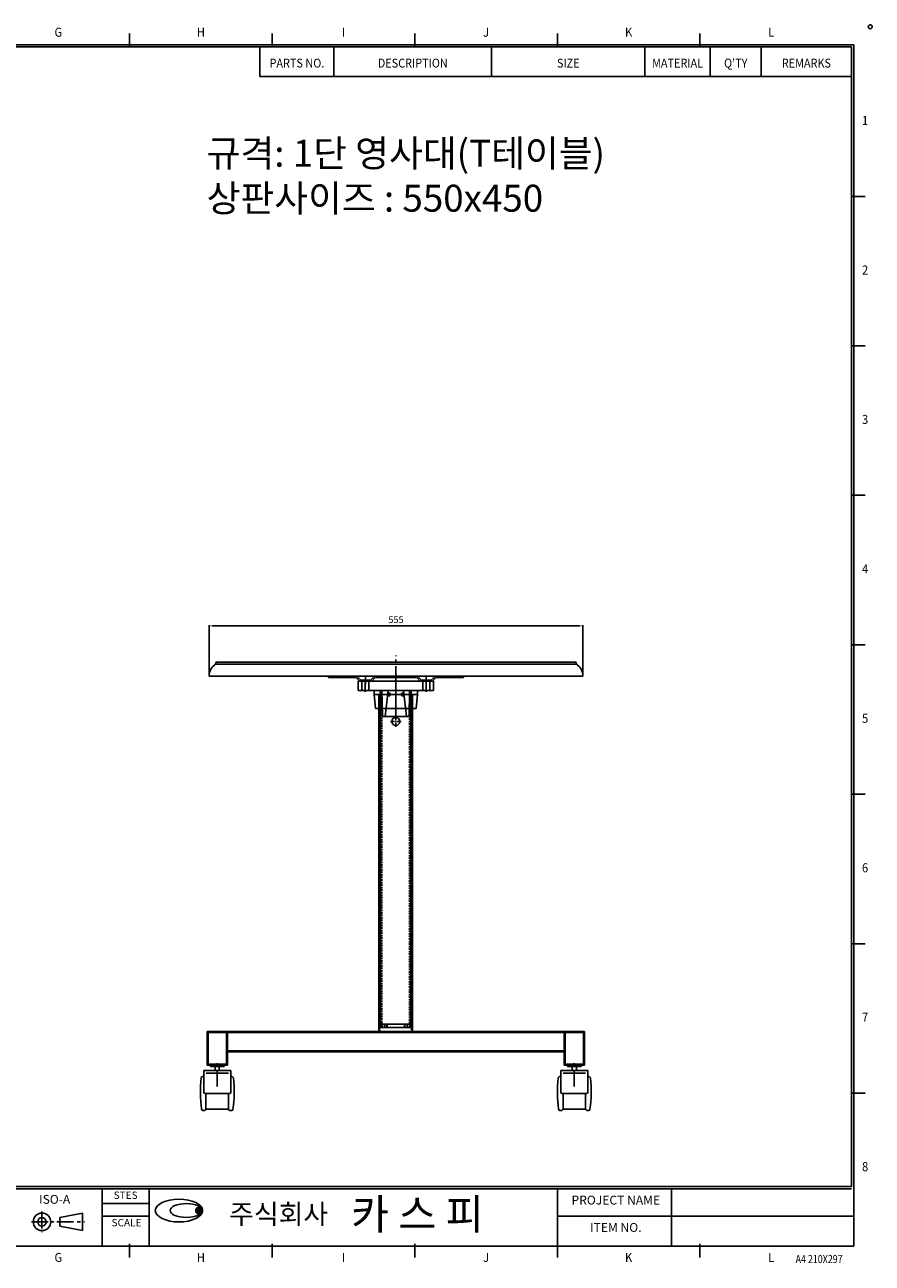
# Model space of a CAD drawing. Extents: x 16672 to 19285, y -1505 to 339.
# Drawn here: x 18027 to 19285, y -1499 to 339 of the extents above; entities that cross this region are included whole.
import ezdxf
from ezdxf.enums import TextEntityAlignment as Align

# ---------------------------------------------------------------- set-up
doc = ezdxf.new("R2010")
doc.units = 0
doc.header["$LTSCALE"] = 20
doc.header["$MEASUREMENT"] = 0
doc.header["$PDMODE"] = 34
doc.header["$PDSIZE"] = 2
doc.linetypes.add('CENTER', pattern=[2, 1.25, -0.25, 0.25, -0.25])
doc.linetypes.add('HIDDEN', pattern=[0.375, 0.25, -0.125])
doc.layers.get('0').update_dxf_attribs({"linetype": 'CONTINUOUS'})
doc.layers.get('Defpoints').update_dxf_attribs({"linetype": 'CONTINUOUS'})
for name, color, linetype in [('3', 3, 'CONTINUOUS'), ('4', 1, 'CENTER'), ('5', 3, 'HIDDEN'), ('LINE', 2, 'CONTINUOUS'), ('PAPER', 7, 'CONTINUOUS'), ('중심', 1, 'CENTER')]:
    doc.layers.add(name, color=color, linetype=linetype)
doc.layers.add('은선', color=3, linetype='HIDDEN', plot=False)
doc.styles.add('CHL', font='romans.shx', dxfattribs={"width": 0.7, "bigfont": 'whgtxt.shx'})
doc.styles.add('ROMANS', font='ROMANS.shx', dxfattribs={"width": 0.8, "height": 195, "bigfont": 'whgtxt.shx'})
doc.styles.add('S', font='romans.shx', dxfattribs={"width": 0.75, "bigfont": 'whgtxt.shx'})
doc.styles.get("Standard").update_dxf_attribs({"font": 'romans.shx', "width": 0.8, "height": 10})
doc.styles.add('도면명', font='Expo M.ttf')
doc.dimstyles.new('작음Copy(3) of ISO-25', dxfattribs={"dimtxt": 10, "dimasz": 5, "dimexe": 1.25, "dimexo": 0.625, "dimgap": 3, "dimtad": 1, "dimtoh": 1, "dimdsep": 46, "dimtxsty": 'Standard', "dimcen": 2.5, "dimclrd": 4, "dimclre": 4, "dimadec": 0, "dimazin": 0, "dimtfac": 1, "dimtix": 1, "dimtmove": 0, "dimatfit": 3, "dimfxl": 0, "dimarcsym": 0})

# ---------------------------------------------------------------- blocks, each defined once
blk = doc.blocks.new('삽입판')
at = {"color": 6}
for p, q in [((0, 46), (0, 0)), ((0, 46), (5, 46)), ((5, 46), (5, 0)), ((5, 0), (0, 0))]:
    blk.add_line(p, q, dxfattribs=at)
at = {"layer": '3', "color": 6, "ltscale": 0.2}
for p, q in [((0, 44), (5, 44)), ((0, 36), (5, 36)), ((0, 10), (5, 10)), ((0, 2), (5, 2))]:
    blk.add_line(p, q, dxfattribs=at)
at = {"layer": '5', "color": 6, "ltscale": 0.2}
for p, q in [((0, 43.375), (5, 43.375)), ((0, 36.625), (5, 36.625)), ((0, 9.375), (5, 9.375)), ((0, 2.625), (5, 2.625))]:
    blk.add_line(p, q, dxfattribs=at)
at = {"layer": '중심', "color": 6, "ltscale": 0.1}
for p, q in [((-1, 40), (6, 40)), ((-1, 6), (6, 6))]:
    blk.add_line(p, q, dxfattribs=at)
blk = doc.blocks.new('*D69')
at = {"color": 4, "lineweight": -2, "transparency": 16777216}
for p, q in [((18300.2, -627.3), (18300.2, -552.1)), ((18305.2, -553.3), (18850.2, -553.3)), ((18855.2, -627.3), (18855.2, -552.1))]:
    blk.add_line(p, q, dxfattribs=at)
at = {"color": 4, "transparency": 16777216}
for points in [[(18305.2, -552.5), (18305.2, -554.1), (18300.2, -553.3)], [(18850.2, -552.5), (18850.2, -554.1), (18855.2, -553.3)]]:
    blk.add_solid(points, dxfattribs=at)
at = {"layer": 'Defpoints', "color": 0, "transparency": 16777216}
for p in [(18855.2, -553.3), (18300.2, -627.9), (18855.2, -627.9)]:
    blk.add_point(p, dxfattribs=at)
at = {"color": 0, "transparency": 16777216, "insert": (18577.7, -545.3), "char_height": 10, "attachment_point": 5}
blk.add_mtext('555', dxfattribs=at)

msp = doc.modelspace()

# ---------------------------------------------------------------- hatches: boundary and pattern name
h = msp.add_hatch()
h.set_pattern_fill('ANSI31', color=1, scale=0.699414, style=0)
h.set_pattern_definition([(45, (11784.170575, -2584.44838), (-0.0618200348, 0.0618200348), [])])
edge = h.paths.add_edge_path()
edge.add_arc((18285.549, -1420.748), 5.153, 180, 299.366703)
edge.add_ellipse((18266.575, -1420.569), major_axis=(-24.127, 0), ratio=0.42656709, start_angle=153.018468, end_angle=179.523593)
edge.add_arc((18285.549, -1420.748), 5.153, 1.030836, 180)

# ---------------------------------------------------------------- linework, layer by layer
at = {"color": 4}
for p, q in [((18577.698, -609.946), (18309.434, -609.946)), ((18577.698, -606.946), (18310.198, -606.946)), ((18310.198, -607.288), (18310.198, -606.946)), ((18577.698, -606.946), (18845.198, -606.946)), ((18577.698, -609.946), (18845.963, -609.946)), ((18845.198, -607.288), (18845.198, -606.946)), ((18577.698, -627.946), (18300.198, -627.946)), ((18577.698, -627.946), (18855.198, -627.946))]:
    msp.add_line(p, q, dxfattribs=at)
at = {"color": 6}
for p, q in [((18477.698, -627.946), (18519.698, -627.946)), ((18477.698, -627.946), (18477.698, -629.946)), ((18477.698, -629.946), (18518.698, -629.946)), ((18523.698, -634.946), (18518.698, -629.946)), ((18525.698, -633.946), (18519.698, -627.946)), ((18541.698, -634.946), (18523.698, -634.946)), ((18539.698, -633.946), (18525.698, -633.946)), ((18539.698, -633.946), (18545.698, -627.946)), ((18541.698, -634.946), (18546.698, -629.946)), ((18545.698, -627.946), (18577.698, -627.946)), ((18546.698, -629.946), (18577.698, -629.946)), ((18609.698, -627.946), (18577.698, -627.946)), ((18608.698, -629.946), (18577.698, -629.946)), ((18613.698, -634.946), (18608.698, -629.946)), ((18615.698, -633.946), (18609.698, -627.946)), ((18613.698, -634.946), (18631.698, -634.946)), ((18615.698, -633.946), (18629.698, -633.946)), ((18629.698, -633.946), (18635.698, -627.946)), ((18631.698, -634.946), (18636.698, -629.946)), ((18677.698, -627.946), (18635.698, -627.946)), ((18677.698, -629.946), (18636.698, -629.946)), ((18677.698, -627.946), (18677.698, -629.946))]:
    msp.add_line(p, q, dxfattribs=at)
at = {"color": 5}
for p, q in [((18545.443, -648.946), (18609.443, -648.946)), ((18545.443, -654.946), (18545.443, -648.946)), ((18545.443, -654.946), (18609.443, -654.946)), ((18547.443, -675.946), (18545.443, -654.946)), ((18607.443, -675.946), (18609.443, -654.946)), ((18609.443, -654.946), (18609.443, -648.946)), ((18547.443, -675.946), (18607.443, -675.946))]:
    msp.add_line(p, q, dxfattribs=at)
at = {"color": 3}
for p, q in [((18552.443, -654.946), (18602.443, -654.946)), ((18602.443, -1154.946), (18552.443, -1154.946))]:
    msp.add_line(p, q, dxfattribs=at)
at = {"color": 130}
for p, q in [((18554.943, -1148.946), (18554.943, -648.946)), ((18554.943, -648.946), (18599.943, -648.946)), ((18599.943, -648.946), (18599.943, -1148.946)), ((18599.943, -1148.946), (18554.943, -1148.946))]:
    msp.add_line(p, q, dxfattribs=at)
at = {"color": 1}
for p, q in [((18297.443, -1154.946), (18297.443, -1204.946)), ((18327.443, -1154.946), (18297.443, -1154.946)), ((18298.943, -1156.446), (18298.943, -1203.446)), ((18325.943, -1156.446), (18298.943, -1156.446)), ((18325.943, -1156.446), (18325.943, -1203.446)), ((18327.443, -1154.946), (18327.443, -1204.946)), ((18827.443, -1154.946), (18827.443, -1204.946)), ((18827.443, -1154.946), (18857.443, -1154.946)), ((18828.943, -1156.446), (18855.943, -1156.446)), ((18828.943, -1156.446), (18828.943, -1203.446)), ((18855.943, -1156.446), (18855.943, -1203.446)), ((18857.443, -1154.946), (18857.443, -1204.946)), ((18297.443, -1204.946), (18327.443, -1204.946)), ((18298.943, -1203.446), (18325.943, -1203.446)), ((18857.443, -1204.946), (18827.443, -1204.946)), ((18855.943, -1203.446), (18828.943, -1203.446))]:
    msp.add_line(p, q, dxfattribs=at)
at = {"color": 2}
for p, q in [((18327.443, -1184.946), (18327.443, -1154.946)), ((18436.943, -1156.446), (18436.943, -1154.946)), ((18445.943, -1156.446), (18445.943, -1154.946)), ((18468.943, -1156.446), (18468.943, -1154.946)), ((18477.943, -1156.446), (18477.943, -1154.946)), ((18556.943, -1156.446), (18556.943, -1154.946)), ((18565.943, -1156.446), (18565.943, -1154.946)), ((18588.943, -1156.446), (18588.943, -1154.946)), ((18597.943, -1156.446), (18597.943, -1154.946)), ((18706.943, -1156.446), (18706.943, -1154.946)), ((18715.943, -1156.446), (18715.943, -1154.946)), ((18827.443, -1184.946), (18827.443, -1154.946)), ((18436.943, -1184.946), (18436.943, -1183.446)), ((18445.943, -1184.946), (18445.943, -1183.446)), ((18556.943, -1184.946), (18556.943, -1183.446)), ((18565.943, -1184.946), (18565.943, -1183.446)), ((18706.943, -1184.946), (18706.943, -1183.446)), ((18715.943, -1184.946), (18715.943, -1183.446)), ((18211.145, -1473.254), (18211.145, -1388.337))]:
    msp.add_line(p, q, dxfattribs=at)
at = {"color": 7}
for p, q in [((18292.414, -1212.565), (18332.473, -1212.565)), ((18292.414, -1216.946), (18292.414, -1212.565)), ((18332.473, -1212.565), (18332.473, -1216.946)), ((18822.414, -1212.565), (18862.473, -1212.565)), ((18822.414, -1216.946), (18822.414, -1212.565)), ((18862.473, -1212.565), (18862.473, -1216.946)), ((18290.557, -1221.946), (18292.443, -1221.946)), ((18292.443, -1216.946), (18292.443, -1244.946)), ((18295.996, -1216.946), (18329.046, -1216.946)), ((18332.443, -1216.946), (18332.443, -1244.946)), ((18332.443, -1221.946), (18334.33, -1221.946)), ((18820.557, -1221.946), (18822.443, -1221.946)), ((18822.443, -1216.946), (18822.443, -1244.946)), ((18825.996, -1216.946), (18859.046, -1216.946)), ((18862.443, -1216.946), (18862.443, -1244.946)), ((18862.443, -1221.946), (18864.33, -1221.946)), ((18330.443, -1246.946), (18294.443, -1246.946)), ((18295.666, -1246.946), (18295.666, -1269.946)), ((18329.221, -1246.946), (18329.221, -1269.946)), ((18860.443, -1246.946), (18824.443, -1246.946)), ((18825.666, -1246.946), (18825.666, -1269.946)), ((18859.221, -1246.946), (18859.221, -1269.946)), ((18291.178, -1271.946), (18293.666, -1271.946)), ((18295.666, -1269.946), (18329.221, -1269.946)), ((18331.221, -1271.946), (18333.709, -1271.946)), ((18821.178, -1271.946), (18823.666, -1271.946)), ((18825.666, -1269.946), (18859.221, -1269.946)), ((18861.221, -1271.946), (18863.709, -1271.946))]:
    msp.add_line(p, q, dxfattribs=at)
for p, q in [((18322.443, -1204.946), (18302.443, -1204.946)), ((18302.443, -1204.946), (18302.443, -1206.946)), ((18302.443, -1206.946), (18322.443, -1206.946)), ((18309.443, -1212.565), (18309.443, -1206.946)), ((18315.443, -1212.565), (18315.443, -1206.946)), ((18322.443, -1206.946), (18322.443, -1204.946)), ((18852.443, -1204.946), (18832.443, -1204.946)), ((18832.443, -1204.946), (18832.443, -1206.946)), ((18832.443, -1206.946), (18852.443, -1206.946)), ((18839.443, -1212.565), (18839.443, -1206.946)), ((18845.443, -1212.565), (18845.443, -1206.946)), ((18852.443, -1206.946), (18852.443, -1204.946))]:
    msp.add_line(p, q)
at = {"color": 2}
msp.add_circle((19281.779, 335.719), 2.95, dxfattribs=at)
at = {"color": 3}
msp.add_circle((18577.443, -694.946), 6, dxfattribs=at)
at = {"color": 1}
msp.add_circle((18285.549, -1420.748), 5.153, dxfattribs=at)
at = {"color": 4}
for centre, radius, start, end in [((18320.494, -627.444), 20.302, 127.19475, 181.418102), ((18305.198, -607.288), 5, 307.19475, 0), ((18850.198, -607.288), 5, 180, 232.80525), ((18834.903, -627.444), 20.302, 358.581898, 52.80525)]:
    msp.add_arc(centre, radius, start, end, dxfattribs=at)
at = {"color": 7}
for centre, radius, start, end in [((18475.943, -1244.446), 188.517, 173.689884, 187.857921), ((18290.557, -1223.946), 2, 90, 173.689884), ((18334.33, -1223.946), 2, 6.310116, 90), ((18148.943, -1244.446), 188.517, 352.142079, 6.310116), ((19005.943, -1244.446), 188.517, 173.689884, 187.857921), ((18820.557, -1223.946), 2, 90, 173.689884), ((18864.33, -1223.946), 2, 6.310116, 90), ((18678.943, -1244.446), 188.517, 352.142079, 6.310116), ((18294.443, -1244.946), 2, 180, 270), ((18330.443, -1244.946), 2, 270, 0), ((18824.443, -1244.946), 2, 180, 270), ((18860.443, -1244.946), 2, 270, 0), ((18291.178, -1269.946), 2, 187.857921, 270), ((18293.666, -1269.946), 2, 270, 0), ((18331.221, -1269.946), 2, 180, 270), ((18333.709, -1269.946), 2, 270, 352.142079), ((18821.178, -1269.946), 2, 187.857921, 270), ((18823.666, -1269.946), 2, 270, 0), ((18861.221, -1269.946), 2, 180, 270), ((18863.709, -1269.946), 2, 270, 352.142079)]:
    msp.add_arc(centre, radius, start, end, dxfattribs=at)
at = {"color": 5}
for centre, major_axis, ratio in [((18255.566, -1420.569), (-35.137, 0), 0.48000003), ((18266.575, -1420.569), (-24.127, 0), 0.42656709)]:
    msp.add_ellipse(centre, major_axis=major_axis, ratio=ratio, dxfattribs=at)
at = {"layer": '3', "color": 130, "ltscale": 0.2}
for p, q in [((18597.943, -1024.946), (18599.943, -1024.946)), ((18597.943, -1032.946), (18599.943, -1032.946)), ((18556.943, -1140.946), (18554.943, -1140.946)), ((18556.943, -1144.946), (18554.943, -1144.946)), ((18599.943, -1140.946), (18597.943, -1140.946)), ((18599.943, -1144.946), (18597.943, -1144.946))]:
    msp.add_line(p, q, dxfattribs=at)
at = {"layer": '3', "color": 2}
msp.add_arc((18587.443, -654.946), 2, 345.676055, 284.323945, dxfattribs=at)
at = {"layer": '4'}
for p, q in [((18312.443, -1236.749), (18312.443, -1198.876)), ((18842.443, -1236.749), (18842.443, -1198.876))]:
    msp.add_line(p, q, dxfattribs=at)
at = {"layer": '5', "color": 5, "ltscale": 0.5}
for p, q in [((18552.443, -675.946), (18552.443, -654.946)), ((18554.443, -648.946), (18554.443, -654.946)), ((18600.443, -648.946), (18600.443, -654.946)), ((18602.443, -675.946), (18602.443, -654.946))]:
    msp.add_line(p, q, dxfattribs=at)
at = {"layer": '5', "color": 3, "ltscale": 0.5}
for p, q in [((18553.943, -1154.946), (18553.943, -654.946)), ((18600.943, -654.946), (18600.943, -1154.946))]:
    msp.add_line(p, q, dxfattribs=at)
at = {"layer": '5', "color": 130, "ltscale": 0.5}
for p, q in [((18556.943, -1148.946), (18556.943, -648.946)), ((18597.943, -648.946), (18597.943, -1148.946))]:
    msp.add_line(p, q, dxfattribs=at)
at = {"layer": '5', "color": 130, "ltscale": 0.2}
for p, q in [((18597.943, -1025.571), (18599.943, -1025.571)), ((18597.943, -1032.321), (18599.943, -1032.321)), ((18556.943, -1141.446), (18554.943, -1141.446)), ((18556.943, -1144.446), (18554.943, -1144.446)), ((18599.943, -1141.446), (18597.943, -1141.446)), ((18599.943, -1144.446), (18597.943, -1144.446))]:
    msp.add_line(p, q, dxfattribs=at)
at = {"layer": '5', "color": 2, "ltscale": 0.5}
for p, q in [((18468.943, -1184.946), (18468.943, -1183.446)), ((18477.943, -1184.946), (18477.943, -1183.446)), ((18588.943, -1184.946), (18588.943, -1183.446)), ((18597.943, -1184.946), (18597.943, -1183.446))]:
    msp.add_line(p, q, dxfattribs=at)
at = {"layer": 'LINE', "color": 4}
for p, q in [((18182.301, 305.718), (18182.301, 325.875)), ((18393.95, 305.718), (18393.95, 325.875)), ((18605.599, 305.718), (18605.599, 325.875)), ((18817.248, 305.718), (18817.248, 325.875)), ((19028.897, 305.718), (19028.897, 325.875)), ((19274.139, 83.99), (19253.982, 83.99)), ((19274.139, -137.737), (19253.982, -137.737)), ((19274.139, -359.465), (19253.982, -359.465)), ((19274.139, -581.192), (19253.982, -581.192)), ((19274.139, -802.92), (19253.982, -802.92)), ((19274.139, -1024.648), (19253.982, -1024.648)), ((19274.139, -1246.375), (19253.982, -1246.375)), ((18182.301, -1490.018), (18182.301, -1469.861)), ((18393.95, -1490.018), (18393.95, -1469.861)), ((18605.599, -1490.018), (18605.599, -1469.861)), ((18817.248, -1490.018), (18817.248, -1469.861)), ((19028.897, -1490.018), (19028.897, -1469.861))]:
    msp.add_line(p, q, dxfattribs=at)
at = {"layer": 'LINE', "color": 2}
for p, q in [((16697.364, 309.111), (19257.374, 309.111)), ((18375.761, 261.807), (18375.761, 305.718)), ((19257.374, 309.111), (19257.374, -1473.254)), ((18375.761, 261.807), (19253.982, 261.807)), ((19257.374, -1473.254), (16697.364, -1473.254))]:
    msp.add_line(p, q, dxfattribs=at)
at = {"layer": 'LINE', "color": 7, "linetype": 'Continuous'}
for p, q in [((16700.757, 305.718), (19253.982, 305.718)), ((19253.982, 305.718), (19253.982, -1385.095)), ((18521.603, -648.946), (18521.603, -634.946)), ((18577.443, -634.946), (18521.603, -634.946)), ((18526.939, -648.946), (18526.939, -634.946)), ((18532.189, -650.946), (18532.189, -632.946)), ((18532.698, -628.946), (18532.698, -639.946)), ((18537.439, -648.946), (18537.439, -634.946)), ((18577.443, -692.446), (18577.443, -629.946)), ((18577.443, -634.946), (18633.284, -634.946)), ((18617.448, -648.946), (18617.448, -634.946)), ((18622.698, -628.946), (18622.698, -639.946)), ((18622.698, -650.946), (18622.698, -632.946)), ((18627.948, -648.946), (18627.948, -634.946)), ((18633.284, -648.946), (18633.284, -634.946)), ((18577.443, -648.946), (18521.603, -648.946)), ((18552.443, -1154.946), (18552.443, -654.946)), ((18557.443, -687.446), (18556.943, -648.946)), ((18565.943, -648.946), (18561.443, -687.446)), ((18567.443, -657.946), (18567.443, -651.946)), ((18577.443, -648.946), (18633.284, -648.946)), ((18587.443, -657.946), (18587.443, -651.946)), ((18588.943, -648.946), (18593.443, -687.446)), ((18597.443, -687.446), (18597.943, -648.946)), ((18602.443, -654.946), (18602.443, -1154.946)), ((18557.443, -687.446), (18577.443, -687.446)), ((18597.443, -687.446), (18577.443, -687.446)), ((18327.443, -1154.946), (18827.443, -1154.946)), ((18327.443, -1156.446), (18827.443, -1156.446)), ((18738.943, -1156.446), (18738.943, -1154.946)), ((18743.443, -1157.446), (18743.443, -1153.946)), ((18747.943, -1156.446), (18747.943, -1154.946)), ((18327.443, -1183.446), (18827.443, -1183.446)), ((18327.443, -1184.946), (18827.443, -1184.946)), ((18738.943, -1184.946), (18738.943, -1183.446)), ((18743.443, -1185.946), (18743.443, -1182.446)), ((18747.943, -1184.946), (18747.943, -1183.446)), ((19253.982, -1385.095), (16700.757, -1385.095)), ((19253.982, -1385.095), (19253.982, -1385.095))]:
    msp.add_line(p, q, dxfattribs=at)
at = {"layer": 'LINE', "color": 2, "linetype": 'Continuous'}
msp.add_line((16697.364, -1388.337), (19253.982, -1388.337), dxfattribs=at)
at = {"layer": 'LINE', "color": 7, "linetype": 'Continuous'}
for centre in [(18567.443, -654.946), (18587.443, -654.946)]:
    msp.add_circle(centre, 1.5, dxfattribs=at)
msp.add_arc((18567.443, -654.946), 2, 255.676055, 194.323945, dxfattribs=at)
at = {"layer": 'PAPER', "color": 1, "linetype": 'Continuous'}
for p, q in [((18485.539, 261.807), (18485.539, 305.718)), ((18719.731, 261.807), (18719.731, 305.718)), ((18947.094, 261.807), (18947.094, 305.718)), ((19044.333, 261.807), (19044.333, 305.718)), ((19119.879, 261.807), (19119.879, 305.718))]:
    msp.add_line(p, q, dxfattribs=at)
at = {"layer": 'PAPER', "color": 2}
for p, q in [((18141.618, -1473.254), (18141.618, -1388.337)), ((18817.248, -1473.254), (18817.248, -1388.337)), ((18986.655, -1473.4), (18986.655, -1388.483)), ((18141.618, -1410.293), (18211.145, -1410.293)), ((18141.618, -1428.953), (18211.145, -1428.953)), ((18817.248, -1429.099), (19257.374, -1429.099))]:
    msp.add_line(p, q, dxfattribs=at)
at = {"layer": 'PAPER', "color": 1, "linetype": 'CENTER'}
for p, q in [((18052.143, -1422.222), (18052.143, -1452.719)), ((18036.492, -1437.335), (18069.866, -1437.335)), ((18074.195, -1437.335), (18115.507, -1437.335))]:
    msp.add_line(p, q, dxfattribs=at)
at = {"layer": 'PAPER', "color": 7}
for p, q in [((18078.676, -1431.054), (18112.429, -1424.339)), ((18078.676, -1431.054), (18078.676, -1443.616)), ((18112.429, -1424.339), (18112.429, -1450.33)), ((18078.676, -1443.616), (18112.429, -1450.33))]:
    msp.add_line(p, q, dxfattribs=at)
for radius in [12.996, 6.281]:
    msp.add_circle((18052.143, -1437.335), radius, dxfattribs=at)
at = {"layer": '은선', "color": 6}
for p, q in [((18528.448, -633.946), (18528.448, -634.946)), ((18536.948, -633.946), (18536.948, -634.946)), ((18618.448, -633.946), (18618.448, -634.946)), ((18626.948, -633.946), (18626.948, -634.946))]:
    msp.add_line(p, q, dxfattribs=at)
at = {"layer": '중심', "color": 4}
msp.add_line((18577.698, -637.946), (18577.698, -596.946), dxfattribs=at)
at = {"layer": '중심', "color": 6, "ltscale": 0.25}
msp.add_line((18577.698, -617.946), (18577.698, -639.946), dxfattribs=at)
at = {"layer": '중심', "color": 2, "ltscale": 0.1}
for p, q in [((18570.443, -654.946), (18564.443, -654.946)), ((18584.443, -654.946), (18590.443, -654.946))]:
    msp.add_line(p, q, dxfattribs=at)
at = {"layer": '중심', "color": 5, "ltscale": 0.5}
msp.add_line((18577.443, -678.946), (18577.443, -645.946), dxfattribs=at)
at = {"layer": '중심', "color": 3, "ltscale": 0.25}
for p, q in [((18569.443, -694.946), (18585.443, -694.946)), ((18577.443, -686.946), (18577.443, -702.946))]:
    msp.add_line(p, q, dxfattribs=at)
at = {"layer": '중심', "color": 130, "ltscale": 0.1}
for p, q in [((18596.943, -1028.946), (18600.943, -1028.946)), ((18553.943, -1142.946), (18557.943, -1142.946)), ((18600.943, -1142.946), (18596.943, -1142.946))]:
    msp.add_line(p, q, dxfattribs=at)
at = {"layer": '중심', "color": 2, "ltscale": 0.2}
for p, q in [((18441.443, -1157.446), (18441.443, -1153.946)), ((18473.443, -1157.446), (18473.443, -1153.946)), ((18561.443, -1157.446), (18561.443, -1153.946)), ((18593.443, -1157.446), (18593.443, -1153.946)), ((18711.443, -1157.446), (18711.443, -1153.946)), ((18441.443, -1185.946), (18441.443, -1182.446)), ((18473.443, -1185.946), (18473.443, -1182.446)), ((18561.443, -1185.946), (18561.443, -1182.446)), ((18593.443, -1185.946), (18593.443, -1182.446)), ((18711.443, -1185.946), (18711.443, -1182.446))]:
    msp.add_line(p, q, dxfattribs=at)

# ---------------------------------------------------------------- block references
at = {"color": 3, "rotation": 270}
msp.add_blockref('삽입판', (18554.443, -1143.946), dxfattribs=at)

# ---------------------------------------------------------------- texts
at = {"color": 2, "style": 'CHL', "width": 0.8}
msp.add_text('A4 210X297', height=12.0942, dxfattribs=at).set_placement((19170.933, -1498.539))
at = {"attachment_point": 1}
for s, insert, char_height, width in [('{\\f나눔고딕|b0|i0|c129|p50;\\W1;규격: 1단 영사대(T테이블)\\P상판사이즈 : 550x450\\P                  }', (18296.646, 168.045), 40, 3650.95785), ('{\\f나눔고딕|b0|i0|c129|p50;주식회사}', (18330.012, -1411.363), 29.2813, 490.21472)]:
    msp.add_mtext(s, dxfattribs=dict(at, insert=insert, char_height=char_height, width=width))
at = {"insert": (18511.028, -1403.509), "char_height": 45, "width": 919.1522, "attachment_point": 1, "style": '도면명'}
msp.add_mtext('{\\f나눔고딕|b0|i0|c129|p50;카 스 피}', dxfattribs=at)
at = {"layer": 'LINE', "color": 2, "style": 'S', "width": 0.9}
for s, p in [('G', (18076.476, 325.875)), ('H', (18288.125, 325.875)), ('I', (18499.774, 325.875)), ('J', (18711.424, 325.875)), ('K', (18923.073, 325.875)), ('L', (19134.722, 325.875)), ('1', (19274.141, 194.854)), ('2', (19274.141, -26.873)), ('3', (19274.141, -248.601)), ('4', (19274.141, -470.329)), ('5', (19274.141, -692.056)), ('6', (19274.141, -913.784)), ('7', (19274.141, -1135.511)), ('8', (19274.141, -1357.239)), ('G', (18076.476, -1491.88)), ('H', (18288.125, -1491.88)), ('I', (18499.774, -1491.88)), ('J', (18711.424, -1491.88)), ('K', (18923.073, -1491.88)), ('L', (19134.722, -1491.88))]:
    msp.add_text(s, height=13.438, dxfattribs=at).set_placement(p, align=Align.MIDDLE)
at = {"layer": 'PAPER', "color": 4, "style": 'ROMANS', "width": 0.9}
for s, height, p in [('PARTS NO.', 13.1524, (18430.651, 280.104)), ('DESCRIPTION', 13.15244, (18602.638, 280.104)), ('SIZE', 13.1524, (18833.42, 280.104)), ('MATERIAL', 13.1524, (18995.723, 280.104)), ("Q'TY", 13.1524, (19082.117, 280.104)), ('REMARKS', 13.1524, (19186.944, 280.104))]:
    msp.add_text(s, height=height, dxfattribs=at).set_placement(p, align=Align.MIDDLE)
at = {"layer": 'PAPER', "color": 4, "style": 'ROMANS'}
for s, height, p in [('STES', 10.9604, (18176.382, -1399.315)), ('PROJECT NAME', 13.15244, (18904.029, -1406.779)), ('SCALE', 10.9604, (18177.727, -1439.931)), ('ITEM NO.', 13.1524, (18904.029, -1447.396))]:
    msp.add_text(s, height=height, dxfattribs=at).set_placement(p, align=Align.MIDDLE)
msp.add_text('ISO-A', height=13.0611, dxfattribs=at).set_placement((18047.984, -1410.503))

# ---------------------------------------------------------------- dimensions: what is measured, and where the dimension line sits
dim = msp.add_linear_dim(base=(18855.198, -553.304), p1=(18300.198, -627.946), p2=(18855.198, -627.946), dimstyle='작음Copy(3) of ISO-25')
dim.commit()
dim.dimension.update_dxf_attribs({"geometry": '*D69', "text_midpoint": (18577.698, -553.304), "dimtype": 160})

doc.saveas('drawing.dxf')
